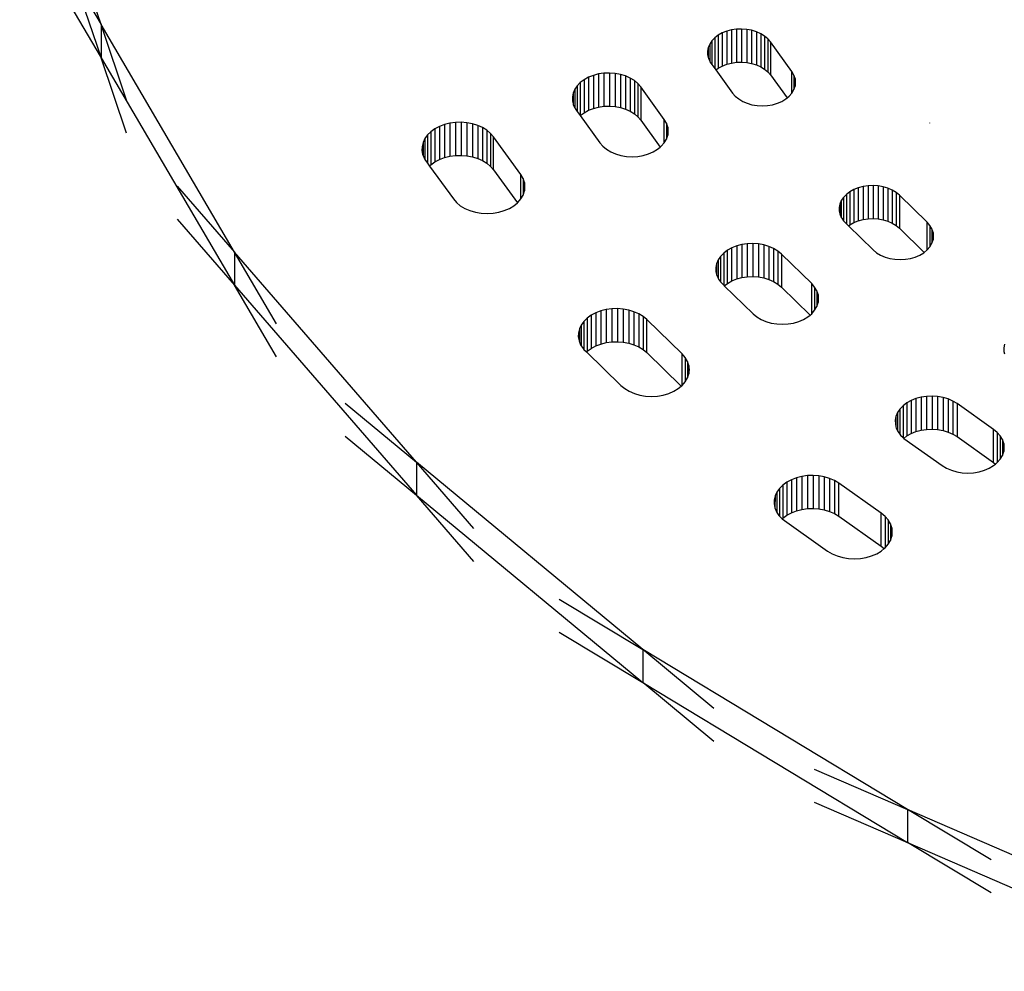
# Model space of a CAD drawing. Units: metres. Extents: x -2.14 to 1.88, y -1.85 to 1.96.
# Drawn here: x -0.64 to -0.56, y 0.2 to 0.29 of the extents above; entities that cross this region are included whole.
import ezdxf

# ---------------------------------------------------------------- set-up
doc = ezdxf.new("R2010")
doc.units = ezdxf.units.M

msp = doc.modelspace()

# ---------------------------------------------------------------- linework, layer by layer
for p, q in [((-0.633341, 0.285618), (-0.640301, 0.306118)), ((-0.635625, 0.289518), (-0.633341, 0.285618)), ((-0.635625, 0.289518), (-0.633341, 0.28279)), ((-0.636934, 0.288924), (-0.633341, 0.28279)), ((-0.621931, 0.266141), (-0.633341, 0.285618)), ((-0.633341, 0.285618), (-0.633341, 0.28279)), ((-0.631149, 0.279162), (-0.633341, 0.285618)), ((-0.580177, 0.284906), (-0.580521, 0.284716)), ((-0.579796, 0.285057), (-0.580177, 0.284906)), ((-0.580177, 0.284906), (-0.580177, 0.282078)), ((-0.579386, 0.285165), (-0.579796, 0.285057)), ((-0.579796, 0.285057), (-0.579796, 0.282228)), ((-0.578959, 0.285227), (-0.579386, 0.285165)), ((-0.579386, 0.285165), (-0.579386, 0.282336)), ((-0.578523, 0.285243), (-0.578959, 0.285227)), ((-0.578959, 0.285227), (-0.578959, 0.282399)), ((-0.578523, 0.285243), (-0.578523, 0.282415)), ((-0.578088, 0.285211), (-0.578523, 0.285243)), ((-0.577666, 0.285133), (-0.578088, 0.285211)), ((-0.578088, 0.285211), (-0.578088, 0.282383)), ((-0.577666, 0.285133), (-0.577666, 0.282305)), ((-0.577265, 0.285011), (-0.577666, 0.285133)), ((-0.576895, 0.284846), (-0.577265, 0.285011)), ((-0.577265, 0.285011), (-0.577265, 0.282182)), ((-0.576566, 0.284643), (-0.576895, 0.284846)), ((-0.576895, 0.284846), (-0.576895, 0.282018)), ((-0.581256, 0.283958), (-0.581383, 0.283662)), ((-0.581067, 0.284236), (-0.581256, 0.283958)), ((-0.581256, 0.283958), (-0.581256, 0.282503)), ((-0.58082, 0.284491), (-0.581067, 0.284236)), ((-0.581067, 0.284236), (-0.581067, 0.282221)), ((-0.580521, 0.284716), (-0.58082, 0.284491)), ((-0.58082, 0.284491), (-0.58082, 0.281879)), ((-0.580521, 0.284716), (-0.580521, 0.281888)), ((-0.576566, 0.284643), (-0.576566, 0.281815)), ((-0.576283, 0.284408), (-0.576566, 0.284643)), ((-0.576055, 0.284144), (-0.576283, 0.284408)), ((-0.576283, 0.284408), (-0.576283, 0.281579)), ((-0.576055, 0.284144), (-0.576055, 0.281316)), ((-0.57422, 0.281598), (-0.576055, 0.284144)), ((-0.581383, 0.283662), (-0.581445, 0.283357)), ((-0.581445, 0.283357), (-0.58144, 0.283048)), ((-0.581383, 0.283662), (-0.581383, 0.282807)), ((-0.633341, 0.28279), (-0.621931, 0.263313)), ((-0.631149, 0.276334), (-0.633341, 0.28279)), ((-0.58144, 0.283048), (-0.581383, 0.282807)), ((-0.581383, 0.282807), (-0.581368, 0.282743)), ((-0.581368, 0.282743), (-0.581256, 0.282503)), ((-0.581256, 0.282503), (-0.581232, 0.28245)), ((-0.581232, 0.28245), (-0.581067, 0.282221)), ((-0.579796, 0.282228), (-0.579386, 0.282336)), ((-0.579386, 0.282336), (-0.578959, 0.282399)), ((-0.578959, 0.282399), (-0.578523, 0.282415)), ((-0.578523, 0.282415), (-0.578088, 0.282383)), ((-0.578088, 0.282383), (-0.577666, 0.282305)), ((-0.577666, 0.282305), (-0.577265, 0.282182)), ((-0.590304, 0.281463), (-0.590769, 0.281396)), ((-0.58983, 0.28148), (-0.590304, 0.281463)), ((-0.590304, 0.281463), (-0.590304, 0.278635)), ((-0.58983, 0.28148), (-0.58983, 0.278652)), ((-0.589357, 0.281446), (-0.58983, 0.28148)), ((-0.588898, 0.281361), (-0.589357, 0.281446)), ((-0.589357, 0.281446), (-0.589357, 0.278617)), ((-0.581067, 0.282221), (-0.58082, 0.281879)), ((-0.58082, 0.281879), (-0.580719, 0.281738)), ((-0.580719, 0.281738), (-0.580521, 0.281888)), ((-0.580719, 0.281738), (-0.579299, 0.279768)), ((-0.580521, 0.281888), (-0.580177, 0.282078)), ((-0.580177, 0.282078), (-0.579796, 0.282228)), ((-0.577265, 0.282182), (-0.576895, 0.282018)), ((-0.576895, 0.282018), (-0.576566, 0.281815)), ((-0.576566, 0.281815), (-0.576283, 0.281579)), ((-0.576283, 0.281579), (-0.576055, 0.281316)), ((-0.57422, 0.279768), (-0.57422, 0.281598)), ((-0.574049, 0.281306), (-0.57422, 0.281598)), ((-0.592328, 0.280663), (-0.592597, 0.280386)), ((-0.592003, 0.280908), (-0.592328, 0.280663)), ((-0.592328, 0.280663), (-0.592328, 0.277835)), ((-0.591629, 0.281114), (-0.592003, 0.280908)), ((-0.592003, 0.280908), (-0.592003, 0.278079)), ((-0.591214, 0.281278), (-0.591629, 0.281114)), ((-0.591629, 0.281114), (-0.591629, 0.278286)), ((-0.590769, 0.281396), (-0.591214, 0.281278)), ((-0.591214, 0.281278), (-0.591214, 0.27845)), ((-0.590769, 0.281396), (-0.590769, 0.278567)), ((-0.588898, 0.281361), (-0.588898, 0.278532)), ((-0.588462, 0.281227), (-0.588898, 0.281361)), ((-0.58806, 0.281048), (-0.588462, 0.281227)), ((-0.588462, 0.281227), (-0.588462, 0.278399)), ((-0.587702, 0.280828), (-0.58806, 0.281048)), ((-0.58806, 0.281048), (-0.58806, 0.27822)), ((-0.587702, 0.280828), (-0.587702, 0.278)), ((-0.587395, 0.280572), (-0.587702, 0.280828)), ((-0.587147, 0.280285), (-0.587395, 0.280572)), ((-0.587395, 0.280572), (-0.587395, 0.277743)), ((-0.576055, 0.281316), (-0.574637, 0.279347)), ((-0.573945, 0.280998), (-0.574049, 0.281306)), ((-0.574049, 0.281306), (-0.574049, 0.28006)), ((-0.57391, 0.280683), (-0.573945, 0.280998)), ((-0.573945, 0.280998), (-0.573945, 0.280368)), ((-0.573945, 0.280368), (-0.57391, 0.280683)), ((-0.592942, 0.279763), (-0.593009, 0.27943)), ((-0.592803, 0.280084), (-0.592942, 0.279763)), ((-0.592942, 0.279763), (-0.592942, 0.278828)), ((-0.592597, 0.280386), (-0.592803, 0.280084)), ((-0.592803, 0.280084), (-0.592803, 0.278497)), ((-0.592597, 0.280386), (-0.592597, 0.278193)), ((-0.587147, 0.280285), (-0.587147, 0.277457)), ((-0.585142, 0.277503), (-0.587147, 0.280285)), ((-0.579299, 0.279768), (-0.579066, 0.279498)), ((-0.574454, 0.279498), (-0.57422, 0.279768)), ((-0.57422, 0.279768), (-0.574049, 0.28006)), ((-0.574049, 0.28006), (-0.573945, 0.280368)), ((-0.593009, 0.27943), (-0.593004, 0.279094)), ((-0.593004, 0.279094), (-0.592942, 0.278828)), ((-0.579066, 0.279498), (-0.578775, 0.279258)), ((-0.578775, 0.279258), (-0.578435, 0.279053)), ((-0.578435, 0.279053), (-0.578054, 0.278887)), ((-0.578054, 0.278887), (-0.577641, 0.278766)), ((-0.575879, 0.278766), (-0.575466, 0.278887)), ((-0.575466, 0.278887), (-0.575085, 0.279053)), ((-0.575085, 0.279053), (-0.574745, 0.279258)), ((-0.574745, 0.279258), (-0.574637, 0.279347)), ((-0.574637, 0.279347), (-0.574454, 0.279498)), ((-0.592942, 0.278828), (-0.592926, 0.278763)), ((-0.592926, 0.278763), (-0.592803, 0.278497)), ((-0.592803, 0.278497), (-0.592778, 0.278444)), ((-0.592778, 0.278444), (-0.592597, 0.278193)), ((-0.592597, 0.278193), (-0.592328, 0.277835)), ((-0.592328, 0.277835), (-0.592003, 0.278079)), ((-0.592003, 0.278079), (-0.591629, 0.278286)), ((-0.591629, 0.278286), (-0.591214, 0.27845)), ((-0.591214, 0.27845), (-0.590769, 0.278567)), ((-0.590769, 0.278567), (-0.590304, 0.278635)), ((-0.590304, 0.278635), (-0.58983, 0.278652)), ((-0.58983, 0.278652), (-0.589357, 0.278617)), ((-0.589357, 0.278617), (-0.588898, 0.278532)), ((-0.588898, 0.278532), (-0.588462, 0.278399)), ((-0.588462, 0.278399), (-0.58806, 0.27822)), ((-0.58806, 0.27822), (-0.587702, 0.278)), ((-0.577641, 0.278766), (-0.577206, 0.278693)), ((-0.577206, 0.278693), (-0.57676, 0.278668)), ((-0.57676, 0.278668), (-0.576314, 0.278693)), ((-0.576314, 0.278693), (-0.575879, 0.278766)), ((-0.603002, 0.277249), (-0.603483, 0.277185)), ((-0.602512, 0.277262), (-0.603002, 0.277249)), ((-0.603002, 0.277249), (-0.603002, 0.274421)), ((-0.602512, 0.277262), (-0.602512, 0.274433)), ((-0.602026, 0.277222), (-0.602512, 0.277262)), ((-0.601554, 0.277132), (-0.602026, 0.277222)), ((-0.602026, 0.277222), (-0.602026, 0.274394)), ((-0.592328, 0.277835), (-0.590666, 0.275512)), ((-0.587702, 0.278), (-0.587395, 0.277743)), ((-0.587395, 0.277743), (-0.587147, 0.277457)), ((-0.587147, 0.277457), (-0.585483, 0.275147)), ((-0.585142, 0.275512), (-0.585142, 0.277503)), ((-0.584956, 0.277185), (-0.585142, 0.277503)), ((-0.56241, 0.277194), (-0.56243, 0.27723)), ((-0.605115, 0.276456), (-0.605403, 0.276176)), ((-0.60477, 0.276701), (-0.605115, 0.276456)), ((-0.605115, 0.276456), (-0.605115, 0.273627)), ((-0.604377, 0.276908), (-0.60477, 0.276701)), ((-0.60477, 0.276701), (-0.60477, 0.273873)), ((-0.603945, 0.27707), (-0.604377, 0.276908)), ((-0.604377, 0.276908), (-0.604377, 0.274079)), ((-0.603483, 0.277185), (-0.603945, 0.27707)), ((-0.603945, 0.27707), (-0.603945, 0.274242)), ((-0.603483, 0.277185), (-0.603483, 0.274356)), ((-0.601554, 0.277132), (-0.601554, 0.274303)), ((-0.601106, 0.276992), (-0.601554, 0.277132)), ((-0.600693, 0.276807), (-0.601106, 0.276992)), ((-0.601106, 0.276992), (-0.601106, 0.274164)), ((-0.600323, 0.276579), (-0.600693, 0.276807)), ((-0.600693, 0.276807), (-0.600693, 0.273978)), ((-0.600323, 0.276579), (-0.600323, 0.273751)), ((-0.600006, 0.276316), (-0.600323, 0.276579)), ((-0.584842, 0.27685), (-0.584956, 0.277185)), ((-0.584956, 0.277185), (-0.584956, 0.27583)), ((-0.584804, 0.276508), (-0.584842, 0.27685)), ((-0.584842, 0.27685), (-0.584842, 0.276165)), ((-0.584842, 0.276165), (-0.584804, 0.276508)), ((-0.605788, 0.275542), (-0.605875, 0.275201)), ((-0.605629, 0.275869), (-0.605788, 0.275542)), ((-0.605788, 0.275542), (-0.605788, 0.274406)), ((-0.605403, 0.276176), (-0.605629, 0.275869)), ((-0.605629, 0.275869), (-0.605629, 0.274083)), ((-0.605403, 0.276176), (-0.605403, 0.27377)), ((-0.599749, 0.276021), (-0.600006, 0.276316)), ((-0.600006, 0.276316), (-0.600006, 0.273487)), ((-0.599749, 0.273193), (-0.599749, 0.276021)), ((-0.597418, 0.272785), (-0.599749, 0.276021)), ((-0.590666, 0.275512), (-0.590412, 0.275219)), ((-0.585396, 0.275219), (-0.585142, 0.275512)), ((-0.585142, 0.275512), (-0.584956, 0.27583)), ((-0.584956, 0.27583), (-0.584842, 0.276165)), ((-0.605875, 0.275201), (-0.605889, 0.274855)), ((-0.605889, 0.274855), (-0.605829, 0.274511)), ((-0.590412, 0.275219), (-0.590096, 0.274958)), ((-0.590096, 0.274958), (-0.589726, 0.274734)), ((-0.589726, 0.274734), (-0.589311, 0.274554)), ((-0.586496, 0.274554), (-0.586082, 0.274734)), ((-0.586082, 0.274734), (-0.585712, 0.274958)), ((-0.585712, 0.274958), (-0.585483, 0.275147)), ((-0.585483, 0.275147), (-0.585396, 0.275219)), ((-0.605829, 0.274511), (-0.605788, 0.274406)), ((-0.605788, 0.274406), (-0.605698, 0.274178)), ((-0.605698, 0.274178), (-0.605629, 0.274083)), ((-0.605629, 0.274083), (-0.605403, 0.27377)), ((-0.605115, 0.273627), (-0.60477, 0.273873)), ((-0.60477, 0.273873), (-0.604377, 0.274079)), ((-0.604377, 0.274079), (-0.603945, 0.274242)), ((-0.603945, 0.274242), (-0.603483, 0.274356)), ((-0.603483, 0.274356), (-0.603002, 0.274421)), ((-0.603002, 0.274421), (-0.602512, 0.274433)), ((-0.602512, 0.274433), (-0.602026, 0.274394)), ((-0.602026, 0.274394), (-0.601554, 0.274303)), ((-0.601554, 0.274303), (-0.601106, 0.274164)), ((-0.601106, 0.274164), (-0.600693, 0.273978)), ((-0.600693, 0.273978), (-0.600323, 0.273751)), ((-0.589311, 0.274554), (-0.588862, 0.274423)), ((-0.588862, 0.274423), (-0.588389, 0.274342)), ((-0.588389, 0.274342), (-0.587904, 0.274315)), ((-0.587904, 0.274315), (-0.587419, 0.274342)), ((-0.587419, 0.274342), (-0.586946, 0.274423)), ((-0.586946, 0.274423), (-0.586496, 0.274554)), ((-0.605403, 0.27377), (-0.605224, 0.273521)), ((-0.605224, 0.273521), (-0.605115, 0.273627)), ((-0.605224, 0.273521), (-0.603194, 0.270704)), ((-0.600323, 0.273751), (-0.600006, 0.273487)), ((-0.600006, 0.273487), (-0.599749, 0.273193)), ((-0.599749, 0.273193), (-0.597716, 0.27037)), ((-0.597418, 0.270704), (-0.597418, 0.272785)), ((-0.597223, 0.272453), (-0.597418, 0.272785)), ((-0.597104, 0.272103), (-0.597223, 0.272453)), ((-0.597223, 0.272453), (-0.597223, 0.271036)), ((-0.626838, 0.271802), (-0.621931, 0.266141)), ((-0.597223, 0.271036), (-0.597104, 0.271386)), ((-0.597064, 0.271745), (-0.597104, 0.272103)), ((-0.597104, 0.272103), (-0.597104, 0.271386)), ((-0.597104, 0.271386), (-0.597064, 0.271745)), ((-0.569264, 0.271318), (-0.569562, 0.271093)), ((-0.568921, 0.27151), (-0.569264, 0.271318)), ((-0.569264, 0.271318), (-0.569264, 0.26849)), ((-0.568541, 0.271661), (-0.568921, 0.27151)), ((-0.568921, 0.27151), (-0.568921, 0.268681)), ((-0.568132, 0.27177), (-0.568541, 0.271661)), ((-0.568541, 0.271661), (-0.568541, 0.268833)), ((-0.567705, 0.271834), (-0.568132, 0.27177)), ((-0.568132, 0.27177), (-0.568132, 0.268942)), ((-0.567269, 0.271851), (-0.567705, 0.271834)), ((-0.567705, 0.271834), (-0.567705, 0.269006)), ((-0.566834, 0.271821), (-0.567269, 0.271851)), ((-0.567269, 0.271851), (-0.567269, 0.269023)), ((-0.566834, 0.271821), (-0.566834, 0.268992)), ((-0.566411, 0.271744), (-0.566834, 0.271821)), ((-0.56601, 0.271622), (-0.566411, 0.271744)), ((-0.566411, 0.271744), (-0.566411, 0.268915)), ((-0.565639, 0.271459), (-0.56601, 0.271622)), ((-0.56601, 0.271622), (-0.56601, 0.268794)), ((-0.565639, 0.271459), (-0.565639, 0.26863)), ((-0.565309, 0.271257), (-0.565639, 0.271459)), ((-0.603194, 0.270704), (-0.602928, 0.270397)), ((-0.597683, 0.270397), (-0.597418, 0.270704)), ((-0.597418, 0.270704), (-0.597223, 0.271036)), ((-0.569995, 0.270558), (-0.570121, 0.270263)), ((-0.569808, 0.270837), (-0.569995, 0.270558)), ((-0.569995, 0.270558), (-0.569995, 0.26912)), ((-0.569562, 0.271093), (-0.569808, 0.270837)), ((-0.569808, 0.270837), (-0.569808, 0.268838)), ((-0.569562, 0.271093), (-0.569562, 0.26858)), ((-0.565025, 0.271022), (-0.565309, 0.271257)), ((-0.565309, 0.271257), (-0.565309, 0.268428)), ((-0.565025, 0.271022), (-0.565025, 0.268194)), ((-0.562649, 0.26871), (-0.565025, 0.271022)), ((-0.602928, 0.270397), (-0.602598, 0.270124)), ((-0.602598, 0.270124), (-0.602211, 0.26989)), ((-0.602211, 0.26989), (-0.601778, 0.269702)), ((-0.601778, 0.269702), (-0.601308, 0.269565)), ((-0.599304, 0.269565), (-0.598834, 0.269702)), ((-0.598834, 0.269702), (-0.5984, 0.26989)), ((-0.5984, 0.26989), (-0.598014, 0.270124)), ((-0.598014, 0.270124), (-0.597716, 0.27037)), ((-0.597716, 0.27037), (-0.597683, 0.270397)), ((-0.570121, 0.270263), (-0.570181, 0.269957)), ((-0.570181, 0.269957), (-0.570174, 0.269648)), ((-0.570174, 0.269648), (-0.570121, 0.269427)), ((-0.570121, 0.270263), (-0.570121, 0.269427)), ((-0.626838, 0.268974), (-0.621931, 0.263313)), ((-0.601308, 0.269565), (-0.600813, 0.269481)), ((-0.600813, 0.269481), (-0.600306, 0.269452)), ((-0.600306, 0.269452), (-0.599799, 0.269481)), ((-0.599799, 0.269481), (-0.599304, 0.269565)), ((-0.570121, 0.269427), (-0.570101, 0.269343)), ((-0.570101, 0.269343), (-0.569995, 0.26912)), ((-0.569995, 0.26912), (-0.569962, 0.26905)), ((-0.569962, 0.26905), (-0.569808, 0.268838)), ((-0.569808, 0.268838), (-0.569763, 0.268776)), ((-0.569763, 0.268776), (-0.569562, 0.26858)), ((-0.568921, 0.268681), (-0.568541, 0.268833)), ((-0.568541, 0.268833), (-0.568132, 0.268942)), ((-0.568132, 0.268942), (-0.567705, 0.269006)), ((-0.567705, 0.269006), (-0.567269, 0.269023)), ((-0.567269, 0.269023), (-0.566834, 0.268992)), ((-0.566834, 0.268992), (-0.566411, 0.268915)), ((-0.566411, 0.268915), (-0.56601, 0.268794)), ((-0.56601, 0.268794), (-0.565639, 0.26863)), ((-0.569562, 0.26858), (-0.569379, 0.268403)), ((-0.569379, 0.268403), (-0.569264, 0.26849)), ((-0.569379, 0.268403), (-0.567261, 0.266341)), ((-0.569264, 0.26849), (-0.568921, 0.268681)), ((-0.565639, 0.26863), (-0.565309, 0.268428)), ((-0.565309, 0.268428), (-0.565025, 0.268194)), ((-0.565025, 0.268194), (-0.562904, 0.26613)), ((-0.562649, 0.266341), (-0.562649, 0.26871)), ((-0.562416, 0.26844), (-0.562649, 0.26871)), ((-0.562245, 0.268148), (-0.562416, 0.26844)), ((-0.562416, 0.26844), (-0.562416, 0.26661)), ((-0.56214, 0.267841), (-0.562245, 0.268148)), ((-0.562245, 0.268148), (-0.562245, 0.266903)), ((-0.562245, 0.266903), (-0.56214, 0.26721)), ((-0.56214, 0.267841), (-0.56214, 0.26721)), ((-0.562105, 0.267525), (-0.56214, 0.267841)), ((-0.56214, 0.26721), (-0.562105, 0.267525)), ((-0.579736, 0.266307), (-0.58006, 0.266061)), ((-0.579363, 0.266514), (-0.579736, 0.266307)), ((-0.579736, 0.263478), (-0.579736, 0.266307)), ((-0.578949, 0.266679), (-0.579363, 0.266514)), ((-0.579363, 0.263686), (-0.579363, 0.266514)), ((-0.578505, 0.266798), (-0.578949, 0.266679)), ((-0.578949, 0.266679), (-0.578949, 0.263851)), ((-0.57804, 0.266867), (-0.578505, 0.266798)), ((-0.578505, 0.266798), (-0.578505, 0.263969)), ((-0.577566, 0.266885), (-0.57804, 0.266867)), ((-0.57804, 0.266867), (-0.57804, 0.264039)), ((-0.577094, 0.266852), (-0.577566, 0.266885)), ((-0.577566, 0.266885), (-0.577566, 0.264057)), ((-0.577094, 0.266852), (-0.577094, 0.264024)), ((-0.576634, 0.266768), (-0.577094, 0.266852)), ((-0.576197, 0.266636), (-0.576634, 0.266768)), ((-0.576634, 0.266768), (-0.576634, 0.26394)), ((-0.575794, 0.266458), (-0.576197, 0.266636)), ((-0.576197, 0.266636), (-0.576197, 0.263808)), ((-0.575794, 0.266458), (-0.575794, 0.26363)), ((-0.575435, 0.266239), (-0.575794, 0.266458)), ((-0.567261, 0.266341), (-0.56697, 0.2661)), ((-0.562904, 0.26613), (-0.562649, 0.266341)), ((-0.562649, 0.266341), (-0.562416, 0.26661)), ((-0.562416, 0.26661), (-0.562245, 0.266903)), ((-0.606353, 0.248166), (-0.621931, 0.266141)), ((-0.621931, 0.266141), (-0.621931, 0.263313)), ((-0.618338, 0.260007), (-0.621931, 0.266141)), ((-0.580532, 0.265481), (-0.580668, 0.265159)), ((-0.580328, 0.265784), (-0.580532, 0.265481)), ((-0.580532, 0.265481), (-0.580532, 0.263913)), ((-0.58006, 0.266061), (-0.580328, 0.265784)), ((-0.580328, 0.265784), (-0.580328, 0.263606)), ((-0.58006, 0.266061), (-0.58006, 0.263327)), ((-0.575126, 0.265984), (-0.575435, 0.266239)), ((-0.575435, 0.266239), (-0.575435, 0.263411)), ((-0.575126, 0.265984), (-0.575126, 0.263155)), ((-0.57253, 0.263457), (-0.575126, 0.265984)), ((-0.56697, 0.2661), (-0.56663, 0.265895)), ((-0.56663, 0.265895), (-0.566249, 0.26573)), ((-0.566249, 0.26573), (-0.565836, 0.265609)), ((-0.565836, 0.265609), (-0.565401, 0.265535)), ((-0.565401, 0.265535), (-0.564955, 0.26551)), ((-0.564955, 0.26551), (-0.564509, 0.265535)), ((-0.564509, 0.265535), (-0.564074, 0.265609)), ((-0.564074, 0.265609), (-0.563661, 0.26573)), ((-0.563661, 0.26573), (-0.56328, 0.265895)), ((-0.56328, 0.265895), (-0.56294, 0.2661)), ((-0.56294, 0.2661), (-0.562904, 0.26613)), ((-0.580668, 0.265159), (-0.580734, 0.264826)), ((-0.580734, 0.264826), (-0.580727, 0.264491)), ((-0.580668, 0.265159), (-0.580668, 0.264246)), ((-0.580727, 0.264491), (-0.580668, 0.264246)), ((-0.580668, 0.264246), (-0.580648, 0.264159)), ((-0.580648, 0.264159), (-0.580532, 0.263913)), ((-0.580532, 0.263913), (-0.580498, 0.263841)), ((-0.580498, 0.263841), (-0.580328, 0.263606)), ((-0.579363, 0.263686), (-0.578949, 0.263851)), ((-0.578949, 0.263851), (-0.578505, 0.263969)), ((-0.578505, 0.263969), (-0.57804, 0.264039)), ((-0.57804, 0.264039), (-0.577566, 0.264057)), ((-0.577566, 0.264057), (-0.577094, 0.264024)), ((-0.577094, 0.264024), (-0.576634, 0.26394)), ((-0.576634, 0.26394), (-0.576197, 0.263808)), ((-0.576197, 0.263808), (-0.575794, 0.26363)), ((-0.621931, 0.263313), (-0.606353, 0.245337)), ((-0.618338, 0.257178), (-0.621931, 0.263313)), ((-0.580328, 0.263606), (-0.580281, 0.263542)), ((-0.580281, 0.263542), (-0.58006, 0.263327)), ((-0.58006, 0.263327), (-0.580006, 0.263274)), ((-0.580006, 0.263274), (-0.579736, 0.263478)), ((-0.580006, 0.263274), (-0.577546, 0.26088)), ((-0.579736, 0.263478), (-0.579363, 0.263686)), ((-0.575794, 0.26363), (-0.575435, 0.263411)), ((-0.575435, 0.263411), (-0.575126, 0.263155)), ((-0.575126, 0.263155), (-0.57267, 0.260764)), ((-0.57253, 0.26088), (-0.57253, 0.263457)), ((-0.572276, 0.263164), (-0.57253, 0.263457)), ((-0.57209, 0.262846), (-0.572276, 0.263164)), ((-0.572276, 0.263164), (-0.572276, 0.261173)), ((-0.571976, 0.262511), (-0.57209, 0.262846)), ((-0.57209, 0.262846), (-0.57209, 0.261491)), ((-0.571976, 0.262511), (-0.571976, 0.261826)), ((-0.571938, 0.262169), (-0.571976, 0.262511)), ((-0.571976, 0.261826), (-0.571938, 0.262169)), ((-0.590114, 0.261231), (-0.590575, 0.261114)), ((-0.589634, 0.261298), (-0.590114, 0.261231)), ((-0.590114, 0.261231), (-0.590114, 0.258403)), ((-0.589145, 0.261312), (-0.589634, 0.261298)), ((-0.589634, 0.261298), (-0.589634, 0.258469)), ((-0.588658, 0.261275), (-0.589145, 0.261312)), ((-0.589145, 0.261312), (-0.589145, 0.258484)), ((-0.588658, 0.261275), (-0.588658, 0.258447)), ((-0.588185, 0.261187), (-0.588658, 0.261275)), ((-0.572276, 0.261173), (-0.57209, 0.261491)), ((-0.57209, 0.261491), (-0.571976, 0.261826)), ((-0.591739, 0.260494), (-0.592025, 0.260213)), ((-0.591397, 0.260742), (-0.591739, 0.260494)), ((-0.591739, 0.260494), (-0.591739, 0.257666)), ((-0.591006, 0.26095), (-0.591397, 0.260742)), ((-0.591397, 0.260742), (-0.591397, 0.257913)), ((-0.590575, 0.261114), (-0.591006, 0.26095)), ((-0.591006, 0.26095), (-0.591006, 0.258121)), ((-0.590575, 0.261114), (-0.590575, 0.258286)), ((-0.587736, 0.261049), (-0.588185, 0.261187)), ((-0.588185, 0.261187), (-0.588185, 0.258359)), ((-0.587321, 0.260866), (-0.587736, 0.261049)), ((-0.587736, 0.261049), (-0.587736, 0.258221)), ((-0.587321, 0.260866), (-0.587321, 0.258037)), ((-0.586949, 0.26064), (-0.587321, 0.260866)), ((-0.58663, 0.260378), (-0.586949, 0.26064)), ((-0.586949, 0.26064), (-0.586949, 0.257812)), ((-0.58663, 0.257549), (-0.58663, 0.260378)), ((-0.583611, 0.25744), (-0.58663, 0.260378)), ((-0.577546, 0.26088), (-0.57723, 0.260619)), ((-0.57723, 0.260619), (-0.57686, 0.260395)), ((-0.57686, 0.260395), (-0.576445, 0.260215)), ((-0.573631, 0.260215), (-0.573216, 0.260395)), ((-0.573216, 0.260395), (-0.572846, 0.260619)), ((-0.572846, 0.260619), (-0.57267, 0.260764)), ((-0.57267, 0.260764), (-0.57253, 0.26088)), ((-0.57253, 0.26088), (-0.572276, 0.261173)), ((-0.592404, 0.259577), (-0.592488, 0.259236)), ((-0.592249, 0.259905), (-0.592404, 0.259577)), ((-0.592404, 0.259577), (-0.592404, 0.258468)), ((-0.592025, 0.260213), (-0.592249, 0.259905)), ((-0.592249, 0.259905), (-0.592249, 0.258133)), ((-0.592025, 0.260213), (-0.592025, 0.257829)), ((-0.576445, 0.260215), (-0.575996, 0.260084)), ((-0.575996, 0.260084), (-0.575523, 0.260003)), ((-0.575523, 0.260003), (-0.575038, 0.259977)), ((-0.575038, 0.259977), (-0.574553, 0.260003)), ((-0.574553, 0.260003), (-0.57408, 0.260084)), ((-0.57408, 0.260084), (-0.573631, 0.260215)), ((-0.592488, 0.259236), (-0.592499, 0.25889)), ((-0.592499, 0.25889), (-0.592436, 0.258547)), ((-0.592436, 0.258547), (-0.592404, 0.258468)), ((-0.592404, 0.258468), (-0.592301, 0.258214)), ((-0.592301, 0.258214), (-0.592249, 0.258133)), ((-0.592249, 0.258133), (-0.592097, 0.257899)), ((-0.592097, 0.257899), (-0.592025, 0.257829)), ((-0.592025, 0.257829), (-0.591798, 0.257608)), ((-0.591739, 0.257666), (-0.591397, 0.257913)), ((-0.591397, 0.257913), (-0.591006, 0.258121)), ((-0.591006, 0.258121), (-0.590575, 0.258286)), ((-0.590575, 0.258286), (-0.590114, 0.258403)), ((-0.590114, 0.258403), (-0.589634, 0.258469)), ((-0.589634, 0.258469), (-0.589145, 0.258484)), ((-0.589145, 0.258484), (-0.588658, 0.258447)), ((-0.588658, 0.258447), (-0.588185, 0.258359)), ((-0.588185, 0.258359), (-0.587736, 0.258221)), ((-0.587736, 0.258221), (-0.587321, 0.258037)), ((-0.587321, 0.258037), (-0.586949, 0.257812)), ((-0.556034, 0.258274), (-0.556092, 0.257968)), ((-0.556092, 0.257968), (-0.556084, 0.257659)), ((-0.591798, 0.257608), (-0.591739, 0.257666)), ((-0.591798, 0.257608), (-0.588856, 0.254745)), ((-0.586949, 0.257812), (-0.58663, 0.257549)), ((-0.58663, 0.257549), (-0.583685, 0.254684)), ((-0.583611, 0.254745), (-0.583611, 0.25744)), ((-0.583345, 0.257133), (-0.583611, 0.25744)), ((-0.583151, 0.256801), (-0.583345, 0.257133)), ((-0.583345, 0.257133), (-0.583345, 0.255052)), ((-0.556084, 0.257659), (-0.556034, 0.257456)), ((-0.583032, 0.256451), (-0.583151, 0.256801)), ((-0.583151, 0.256801), (-0.583151, 0.255384)), ((-0.583032, 0.256451), (-0.583032, 0.255734)), ((-0.582992, 0.256092), (-0.583032, 0.256451)), ((-0.583345, 0.255052), (-0.583151, 0.255384)), ((-0.583151, 0.255384), (-0.583032, 0.255734)), ((-0.583032, 0.255734), (-0.582992, 0.256092)), ((-0.588856, 0.254745), (-0.588526, 0.254472)), ((-0.588526, 0.254472), (-0.588139, 0.254238)), ((-0.584328, 0.254238), (-0.583942, 0.254472)), ((-0.583942, 0.254472), (-0.583685, 0.254684)), ((-0.583685, 0.254684), (-0.583611, 0.254745)), ((-0.583611, 0.254745), (-0.583345, 0.255052)), ((-0.588139, 0.254238), (-0.587705, 0.25405)), ((-0.587705, 0.25405), (-0.587236, 0.253912)), ((-0.587236, 0.253912), (-0.586741, 0.253828)), ((-0.586741, 0.253828), (-0.586234, 0.2538)), ((-0.586234, 0.2538), (-0.585727, 0.253828)), ((-0.585727, 0.253828), (-0.585232, 0.253912)), ((-0.585232, 0.253912), (-0.584762, 0.25405)), ((-0.584762, 0.25405), (-0.584328, 0.254238)), ((-0.563607, 0.253618), (-0.56402, 0.253452)), ((-0.563163, 0.253738), (-0.563607, 0.253618)), ((-0.563607, 0.253618), (-0.563607, 0.25079)), ((-0.562699, 0.253808), (-0.563163, 0.253738)), ((-0.563163, 0.253738), (-0.563163, 0.250909)), ((-0.562225, 0.253828), (-0.562699, 0.253808)), ((-0.562699, 0.253808), (-0.562699, 0.25098)), ((-0.562225, 0.253828), (-0.562225, 0.250999)), ((-0.561752, 0.253796), (-0.562225, 0.253828)), ((-0.561292, 0.253714), (-0.561752, 0.253796)), ((-0.561752, 0.253796), (-0.561752, 0.250968)), ((-0.560855, 0.253583), (-0.561292, 0.253714)), ((-0.561292, 0.253714), (-0.561292, 0.250885)), ((-0.612452, 0.253215), (-0.606353, 0.248166)), ((-0.564714, 0.252997), (-0.56498, 0.252718)), ((-0.564392, 0.253243), (-0.564714, 0.252997)), ((-0.564714, 0.252997), (-0.564714, 0.250277)), ((-0.56402, 0.253452), (-0.564392, 0.253243)), ((-0.564392, 0.253243), (-0.564392, 0.250415)), ((-0.56402, 0.253452), (-0.56402, 0.250624)), ((-0.560855, 0.253583), (-0.560855, 0.250754)), ((-0.560451, 0.253406), (-0.560855, 0.253583)), ((-0.56009, 0.253188), (-0.560451, 0.253406)), ((-0.560451, 0.253406), (-0.560451, 0.250577)), ((-0.56009, 0.253188), (-0.56009, 0.250359)), ((-0.556967, 0.250979), (-0.56009, 0.253188)), ((-0.565317, 0.252093), (-0.565381, 0.25176)), ((-0.565183, 0.252415), (-0.565317, 0.252093)), ((-0.565317, 0.252093), (-0.565317, 0.251201)), ((-0.56498, 0.252718), (-0.565183, 0.252415)), ((-0.565183, 0.252415), (-0.565183, 0.250866)), ((-0.56498, 0.252718), (-0.56498, 0.250558)), ((-0.565381, 0.25176), (-0.565372, 0.251424)), ((-0.565372, 0.251424), (-0.565317, 0.251201)), ((-0.565317, 0.251201), (-0.565291, 0.251093)), ((-0.565291, 0.251093), (-0.565183, 0.250866)), ((-0.612452, 0.250386), (-0.606353, 0.245337)), ((-0.565183, 0.250866), (-0.56514, 0.250775)), ((-0.56514, 0.250775), (-0.56498, 0.250558)), ((-0.56498, 0.250558), (-0.564921, 0.250477)), ((-0.564921, 0.250477), (-0.564714, 0.250277)), ((-0.564714, 0.250277), (-0.564641, 0.250206)), ((-0.564641, 0.250206), (-0.564392, 0.250415)), ((-0.564392, 0.250415), (-0.56402, 0.250624)), ((-0.56402, 0.250624), (-0.563607, 0.25079)), ((-0.563607, 0.25079), (-0.563163, 0.250909)), ((-0.563163, 0.250909), (-0.562699, 0.25098)), ((-0.562699, 0.25098), (-0.562225, 0.250999)), ((-0.562225, 0.250999), (-0.561752, 0.250968)), ((-0.561752, 0.250968), (-0.561292, 0.250885)), ((-0.561292, 0.250885), (-0.560855, 0.250754)), ((-0.560855, 0.250754), (-0.560451, 0.250577)), ((-0.560451, 0.250577), (-0.56009, 0.250359)), ((-0.56009, 0.250359), (-0.556967, 0.248151)), ((-0.556967, 0.248151), (-0.556967, 0.250979)), ((-0.556651, 0.250718), (-0.556967, 0.250979)), ((-0.556396, 0.250424), (-0.556651, 0.250718)), ((-0.556651, 0.250718), (-0.556651, 0.248141)), ((-0.55621, 0.250107), (-0.556396, 0.250424)), ((-0.556396, 0.250424), (-0.556396, 0.248434)), ((-0.564641, 0.250206), (-0.561351, 0.247879)), ((-0.55621, 0.250107), (-0.55621, 0.248752)), ((-0.556097, 0.249772), (-0.55621, 0.250107)), ((-0.556059, 0.249429), (-0.556097, 0.249772)), ((-0.556097, 0.249772), (-0.556097, 0.249086)), ((-0.556097, 0.249086), (-0.556059, 0.249429)), ((-0.556396, 0.248434), (-0.55621, 0.248752)), ((-0.55621, 0.248752), (-0.556097, 0.249086)), ((-0.586991, 0.232135), (-0.606353, 0.248166)), ((-0.606353, 0.248166), (-0.606353, 0.245337)), ((-0.601447, 0.242504), (-0.606353, 0.248166)), ((-0.561351, 0.247879), (-0.560981, 0.247656)), ((-0.557336, 0.247656), (-0.556967, 0.247879)), ((-0.556967, 0.248151), (-0.556803, 0.248015)), ((-0.556967, 0.247879), (-0.556803, 0.248015)), ((-0.556803, 0.248015), (-0.556651, 0.248141)), ((-0.556651, 0.248141), (-0.556396, 0.248434)), ((-0.573382, 0.246954), (-0.573842, 0.246836)), ((-0.572902, 0.247023), (-0.573382, 0.246954)), ((-0.573382, 0.246954), (-0.573382, 0.244126)), ((-0.572413, 0.24704), (-0.572902, 0.247023)), ((-0.572902, 0.247023), (-0.572902, 0.244195)), ((-0.572413, 0.24704), (-0.572413, 0.244212)), ((-0.571926, 0.247006), (-0.572413, 0.24704)), ((-0.571452, 0.246919), (-0.571926, 0.247006)), ((-0.571926, 0.247006), (-0.571926, 0.244177)), ((-0.571002, 0.246784), (-0.571452, 0.246919)), ((-0.571452, 0.246919), (-0.571452, 0.244091)), ((-0.560981, 0.247656), (-0.560566, 0.247476)), ((-0.560566, 0.247476), (-0.560117, 0.247344)), ((-0.560117, 0.247344), (-0.559644, 0.247264)), ((-0.559644, 0.247264), (-0.559159, 0.247237)), ((-0.559159, 0.247237), (-0.558674, 0.247264)), ((-0.558674, 0.247264), (-0.558201, 0.247344)), ((-0.558201, 0.247344), (-0.557751, 0.247476)), ((-0.557751, 0.247476), (-0.557336, 0.247656)), ((-0.575, 0.24621), (-0.575284, 0.245928)), ((-0.57466, 0.246459), (-0.575, 0.24621)), ((-0.575, 0.24621), (-0.575, 0.243382)), ((-0.574271, 0.246669), (-0.57466, 0.246459)), ((-0.57466, 0.246459), (-0.57466, 0.243631)), ((-0.573842, 0.246836), (-0.574271, 0.246669)), ((-0.574271, 0.246669), (-0.574271, 0.243841)), ((-0.573842, 0.246836), (-0.573842, 0.244007)), ((-0.571002, 0.246784), (-0.571002, 0.243955)), ((-0.570585, 0.246602), (-0.571002, 0.246784)), ((-0.570212, 0.246378), (-0.570585, 0.246602)), ((-0.570585, 0.246602), (-0.570585, 0.243774)), ((-0.570212, 0.24355), (-0.570212, 0.246378)), ((-0.56658, 0.24381), (-0.570212, 0.246378)), ((-0.606353, 0.245337), (-0.586991, 0.229306)), ((-0.601447, 0.239676), (-0.606353, 0.245337)), ((-0.575657, 0.24529), (-0.575738, 0.244949)), ((-0.575657, 0.24529), (-0.575679, 0.24426)), ((-0.575504, 0.245619), (-0.575657, 0.24529)), ((-0.575284, 0.245928), (-0.575504, 0.245619)), ((-0.575504, 0.245619), (-0.575504, 0.243871)), ((-0.575284, 0.245928), (-0.575284, 0.24356)), ((-0.575738, 0.244949), (-0.575745, 0.244603)), ((-0.575745, 0.244603), (-0.575679, 0.24426)), ((-0.575679, 0.24426), (-0.575541, 0.243928)), ((-0.575541, 0.243928), (-0.575504, 0.243871)), ((-0.575504, 0.243871), (-0.575334, 0.243614)), ((-0.575334, 0.243614), (-0.575284, 0.24356)), ((-0.575284, 0.24356), (-0.575063, 0.243326)), ((-0.575, 0.243382), (-0.57466, 0.243631)), ((-0.57466, 0.243631), (-0.574271, 0.243841)), ((-0.574271, 0.243841), (-0.573842, 0.244007)), ((-0.573842, 0.244007), (-0.573382, 0.244126)), ((-0.573382, 0.244126), (-0.572902, 0.244195)), ((-0.572902, 0.244195), (-0.572413, 0.244212)), ((-0.572413, 0.244212), (-0.571926, 0.244177)), ((-0.571926, 0.244177), (-0.571452, 0.244091)), ((-0.571452, 0.244091), (-0.571002, 0.243955)), ((-0.571002, 0.243955), (-0.570585, 0.243774)), ((-0.570585, 0.243774), (-0.570212, 0.24355)), ((-0.570212, 0.24355), (-0.56658, 0.240982)), ((-0.56658, 0.240982), (-0.56658, 0.24381)), ((-0.56625, 0.243537), (-0.56658, 0.24381)), ((-0.565984, 0.24323), (-0.56625, 0.243537)), ((-0.56625, 0.243537), (-0.56625, 0.240842)), ((-0.575063, 0.243326), (-0.575, 0.243382)), ((-0.575063, 0.243326), (-0.571164, 0.240569)), ((-0.565789, 0.242898), (-0.565984, 0.24323)), ((-0.565984, 0.24323), (-0.565984, 0.241149)), ((-0.565789, 0.242898), (-0.565789, 0.241481)), ((-0.56567, 0.242548), (-0.565789, 0.242898)), ((-0.565789, 0.241481), (-0.56567, 0.241831)), ((-0.56563, 0.242189), (-0.56567, 0.242548)), ((-0.56567, 0.242548), (-0.56567, 0.241831)), ((-0.56567, 0.241831), (-0.56563, 0.242189)), ((-0.56658, 0.240982), (-0.56633, 0.240775)), ((-0.56625, 0.240842), (-0.565984, 0.241149)), ((-0.565984, 0.241149), (-0.565789, 0.241481)), ((-0.571164, 0.240569), (-0.570778, 0.240335)), ((-0.570778, 0.240335), (-0.570344, 0.240147)), ((-0.570344, 0.240147), (-0.569874, 0.240009)), ((-0.56787, 0.240009), (-0.5674, 0.240147)), ((-0.5674, 0.240147), (-0.566967, 0.240335)), ((-0.566967, 0.240335), (-0.56658, 0.240569)), ((-0.56658, 0.240569), (-0.56633, 0.240775)), ((-0.56633, 0.240775), (-0.56625, 0.240842)), ((-0.569874, 0.240009), (-0.569379, 0.239925)), ((-0.569379, 0.239925), (-0.568872, 0.239897)), ((-0.568872, 0.239897), (-0.568365, 0.239925)), ((-0.568365, 0.239925), (-0.56787, 0.240009)), ((-0.594131, 0.236447), (-0.586991, 0.232135)), ((-0.594131, 0.233619), (-0.586991, 0.229306)), ((-0.564319, 0.218443), (-0.586991, 0.232135)), ((-0.586991, 0.232135), (-0.586991, 0.229306)), ((-0.580892, 0.227086), (-0.586991, 0.232135)), ((-0.586991, 0.229306), (-0.564319, 0.215615)), ((-0.580892, 0.224258), (-0.586991, 0.229306)), ((-0.572326, 0.221912), (-0.564319, 0.218443)), ((-0.572326, 0.219084), (-0.564319, 0.215615)), ((-0.538898, 0.207428), (-0.564319, 0.218443)), ((-0.564319, 0.218443), (-0.564319, 0.215615)), ((-0.557179, 0.214131), (-0.564319, 0.218443)), ((-0.564319, 0.215615), (-0.538898, 0.204599)), ((-0.557179, 0.211303), (-0.564319, 0.215615))]:
    msp.add_line(p, q)

doc.saveas('drawing.dxf')
